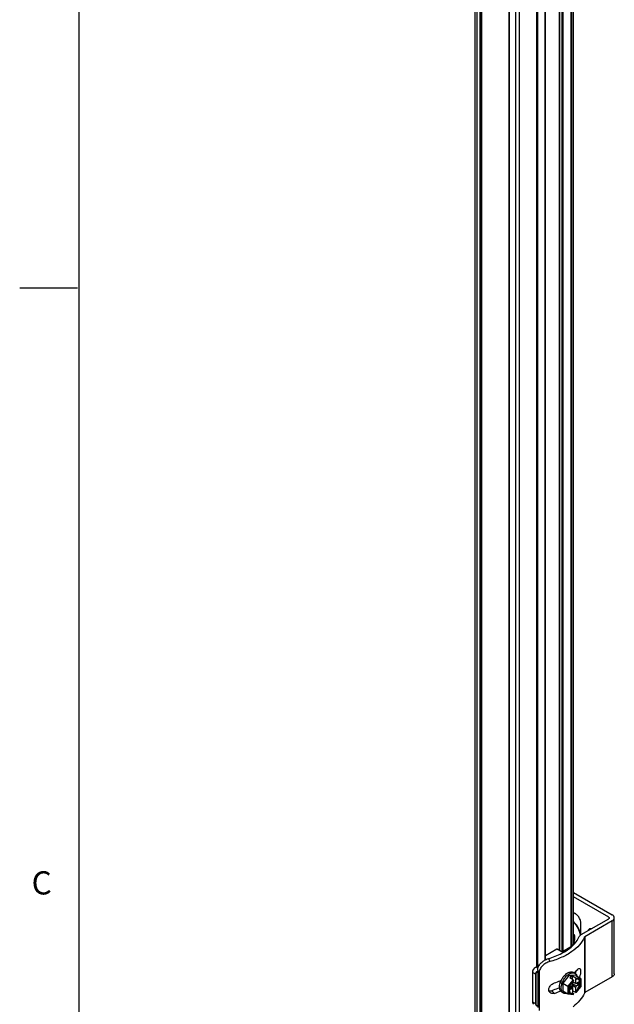
# Model space of a CAD drawing. Units: inches. Extents: x 0.5 to 33.6, y 0.5 to 21.6.
# Drawn here: x 0.5 to 3, y 13.1 to 17.3 of the extents above; entities that cross this region are included whole.
import ezdxf

# ---------------------------------------------------------------- set-up
doc = ezdxf.new("R2010")
doc.units = ezdxf.units.IN
doc.header["$LTSCALE"] = 1.87
doc.header["$MEASUREMENT"] = 0
doc.layers.get('0').update_dxf_attribs({"linetype": 'CONTINUOUS'})
doc.layers.add('02___PRT_ALL_AXES', color=7, linetype='CONTINUOUS')
doc.layers.add('AXIS', color=7, linetype='CONTINUOUS')
doc.styles.add('TEXTSTYLE_2', font='txt', dxfattribs={"width": 0.8})

msp = doc.modelspace()

# ---------------------------------------------------------------- linework, layer by layer
at = {"color": 7, "linetype": 'CONTINUOUS'}
for p, q in [((0.7365, 21.3367), (0.7365, 0.7035)), ((2.4677, 6.8864), (2.4677, 19.2866)), ((2.4719, 6.8864), (2.4719, 19.2842)), ((2.4726, 19.2838), (2.4726, 6.8868)), ((2.4734, 19.2833), (2.4734, 6.888)), ((2.811, 13.3231), (2.811, 19.2712)), ((2.8118, 13.3226), (2.8118, 19.27)), ((2.8223, 13.317), (2.8223, 19.2639)), ((2.8265, 13.3194), (2.8265, 19.2639)), ((2.5921, 19.2148), (2.5921, 6.8153)), ((2.593, 19.2143), (2.593, 6.8141)), ((2.7492, 13.2815), (2.7492, 19.2193)), ((2.7501, 13.2819), (2.7501, 19.2205)), ((0.7307, 16.1797), (0.4807, 16.1797)), ((2.8709, 13.5722), (3.0377, 13.4759)), ((3.0231, 13.4658), (2.8709, 13.5537)), ((2.9043, 13.3908), (3.0231, 13.4594)), ((3.0377, 13.4494), (2.92, 13.3814)), ((3.0231, 13.4658), (3.0231, 13.4594)), ((3.0377, 13.2083), (3.0377, 13.4494)), ((3.0472, 13.2215), (3.0472, 13.4626)), ((2.8744, 13.3837), (2.8764, 13.3853)), ((2.8749, 13.3758), (2.8744, 13.3837)), ((2.8744, 13.3837), (2.8744, 13.3693)), ((2.8205, 13.316), (2.8651, 13.3417)), ((2.8689, 13.3463), (2.8708, 13.3476)), ((2.8698, 13.3458), (2.8708, 13.3476)), ((2.8708, 13.3476), (2.8709, 13.3479)), ((2.9179, 13.3793), (2.9179, 13.1382)), ((2.92, 13.3814), (2.92, 13.1403)), ((2.7997, 13.328), (2.7501, 13.2994)), ((2.8205, 13.316), (2.7997, 13.328)), ((2.822, 13.3168), (2.8021, 13.3283)), ((2.7092, 13.2517), (2.7246, 13.2606)), ((2.7501, 13.2843), (2.7523, 13.2831)), ((2.7629, 13.2872), (2.7689, 13.2743)), ((2.6953, 13.099), (2.6953, 13.2276)), ((2.6953, 13.2276), (2.7081, 13.2202)), ((2.7081, 13.0916), (2.7081, 13.2202)), ((2.7081, 13.2202), (2.7099, 13.2199)), ((2.7092, 13.2517), (2.7181, 13.2465)), ((2.7099, 13.0913), (2.7099, 13.2199)), ((2.7166, 13.2369), (2.7166, 13.0762)), ((2.7166, 13.2369), (2.7225, 13.2243)), ((2.7225, 13.2243), (2.7225, 13.0636)), ((2.8526, 13.2163), (2.8247, 13.1816)), ((2.8804, 13.2138), (2.8526, 13.2163)), ((2.8526, 13.2163), (2.8609, 13.2114)), ((2.8772, 13.2236), (2.8702, 13.2276)), ((2.8804, 13.2138), (2.903, 13.2007)), ((2.8247, 13.1816), (2.8473, 13.1686)), ((2.8247, 13.1816), (2.8247, 13.1481)), ((2.8689, 13.1954), (2.8473, 13.1686)), ((2.8707, 13.1921), (2.8509, 13.1674)), ((2.8609, 13.2114), (2.8547, 13.2036)), ((2.8689, 13.1954), (2.8547, 13.2036)), ((2.8609, 13.2114), (2.8672, 13.2109)), ((2.8672, 13.1745), (2.8634, 13.1679)), ((2.8647, 13.1696), (2.8644, 13.1698)), ((2.8647, 13.198), (2.8646, 13.1979)), ((2.8647, 13.1979), (2.8647, 13.198)), ((2.8647, 13.1696), (2.8672, 13.1739)), ((2.8647, 13.1586), (2.8647, 13.1696)), ((2.8814, 13.2027), (2.8672, 13.2109)), ((2.8672, 13.1964), (2.8672, 13.2109)), ((2.8707, 13.1904), (2.8672, 13.187)), ((2.8672, 13.187), (2.8672, 13.1745)), ((2.8672, 13.1856), (2.8797, 13.1817)), ((2.8835, 13.1795), (2.8672, 13.1853)), ((2.8835, 13.1699), (2.8672, 13.1767)), ((2.8672, 13.1739), (2.8797, 13.1633)), ((2.8672, 13.1739), (2.8672, 13.1381)), ((2.8707, 13.1921), (2.8707, 13.1904)), ((2.8926, 13.1751), (2.8794, 13.181)), ((2.8797, 13.1997), (2.8832, 13.1977)), ((2.8797, 13.1997), (2.8797, 13.1817)), ((2.8835, 13.1795), (2.8797, 13.1817)), ((2.8797, 13.1633), (2.8835, 13.1699)), ((2.903, 13.2007), (2.8814, 13.2027)), ((2.903, 13.1975), (2.8832, 13.1993)), ((2.8832, 13.1977), (2.8832, 13.1993)), ((2.8926, 13.1848), (2.8835, 13.1795)), ((2.8835, 13.1699), (2.8926, 13.1751)), ((2.8926, 13.1751), (2.8926, 13.1848)), ((2.903, 13.1663), (2.903, 13.1975)), ((2.9037, 13.1665), (2.9037, 13.1994)), ((3.0377, 13.2083), (2.92, 13.1403)), ((2.828, 13.1383), (2.821, 13.1423)), ((2.8247, 13.1481), (2.8473, 13.1351)), ((2.8473, 13.1686), (2.8473, 13.1351)), ((2.848, 13.1349), (2.8473, 13.1351)), ((2.848, 13.1349), (2.8695, 13.1329)), ((2.8509, 13.1674), (2.8509, 13.1362)), ((2.8509, 13.1362), (2.8707, 13.1345)), ((2.8634, 13.1679), (2.8543, 13.1627)), ((2.8543, 13.1627), (2.8543, 13.153)), ((2.8543, 13.153), (2.8634, 13.1582)), ((2.8634, 13.1582), (2.8569, 13.1642)), ((2.8573, 13.1644), (2.8672, 13.156)), ((2.8647, 13.1586), (2.8611, 13.1612)), ((2.8634, 13.1582), (2.8672, 13.156)), ((2.8644, 13.1584), (2.8647, 13.1586)), ((2.8814, 13.1404), (2.8672, 13.1486)), ((2.8672, 13.1381), (2.8707, 13.1361)), ((2.8707, 13.1361), (2.8707, 13.1345)), ((2.8797, 13.1633), (2.8797, 13.1453)), ((2.8797, 13.1453), (2.8832, 13.1433)), ((2.8828, 13.1405), (2.9037, 13.1665)), ((2.8832, 13.1417), (2.903, 13.1663)), ((2.8832, 13.1417), (2.8832, 13.1433)), ((2.903, 13.1663), (2.9037, 13.1665)), ((2.7081, 13.0916), (2.6953, 13.099)), ((2.7081, 13.0916), (2.7099, 13.0913))]:
    msp.add_line(p, q, dxfattribs=at)
for centre, radius, start, end in [((2.8565, 13.3537), 0.0147, 305.4306, 310.1026), ((2.7896, 13.3786), 0.0857, 337.8296, 339.096), ((2.7916, 13.3778), 0.0835, 339.088, 342.3407), ((2.861, 13.352), 0.0107, 322.566, 324.827), ((2.7191, 13.2345), 0.0198, 120.0568, 124.5588), ((2.8853, 13.1604), 0.075, 160.9788, 163.4652), ((2.8903, 13.1587), 0.0803, 154.0263, 160.9593), ((2.8859, 13.1582), 0.0684, 163.4093, 168.4401), ((2.889, 13.1608), 0.078, 139.783, 140.1501), ((2.906, 13.1512), 0.0528, 137.2449, 139.1436), ((2.9036, 13.15), 0.0513, 161.4676, 165.6863), ((2.8682, 13.1493), 0.0151, 207.7333, 212.2393), ((2.9058, 13.1493), 0.0536, 160.8695, 161.4828)]:
    msp.add_arc(centre, radius, start, end, dxfattribs=at)
for centre, start_param, end_param in [((2.8689, 13.1931), -2.215667, -0.64487), ((2.8814, 13.2003), -2.215667, -0.64487), ((2.8689, 13.1355), -3.435601, -2.215667), ((2.8814, 13.1427), 2.496722, 4.067519)]:
    msp.add_ellipse(centre, major_axis=(-0.00106, 0.0025), ratio=0.565746, start_param=start_param, end_param=end_param, dxfattribs=at)
for points, knots in [([(3.0472, 13.4626), (3.0472, 13.4651), (3.045, 13.4708), (3.0404, 13.4743), (3.0377, 13.4759)], [0, 0, 0, 0, 0.449233, 1, 1, 1, 1]), ([(2.9007, 13.3883), (2.8994, 13.3986), (2.8924, 13.4199), (2.8791, 13.4378), (2.8713, 13.4461)], [0, 0, 0, 0, 0.475946, 1, 1, 1, 1]), ([(2.9023, 13.3892), (2.9007, 13.3996), (2.8931, 13.4208), (2.8794, 13.4385), (2.8714, 13.4468)], [0, 0, 0, 0, 0.475358, 1, 1, 1, 1]), ([(3.0231, 13.4658), (3.0237, 13.4655), (3.0248, 13.4646), (3.0254, 13.4632), (3.0254, 13.4626)], [0, 0, 0, 0, 0.550827, 1, 1, 1, 1]), ([(3.0254, 13.4626), (3.0254, 13.462), (3.0248, 13.4606), (3.0237, 13.4598), (3.0231, 13.4594)], [0, 0, 0, 0, 0.449173, 1, 1, 1, 1]), ([(3.0377, 13.4494), (3.0404, 13.4509), (3.045, 13.4544), (3.0472, 13.4601), (3.0472, 13.4626)], [0, 0, 0, 0, 0.550766, 1, 1, 1, 1]), ([(2.8658, 13.3412), (2.8691, 13.3443), (2.881, 13.3564), (2.8908, 13.3707), (2.8958, 13.3822)], [0, 0, 0, 0, 0.266881, 1, 1, 1, 1]), ([(2.8744, 13.3837), (2.8743, 13.3847), (2.8735, 13.387), (2.8719, 13.3887), (2.8709, 13.3895)], [0, 0, 0, 0, 0.466061, 1, 1, 1, 1]), ([(2.8709, 13.3479), (2.8733, 13.3539), (2.8768, 13.3662), (2.8771, 13.3791), (2.8764, 13.3853)], [0, 0, 0, 0, 0.505901, 1, 1, 1, 1]), ([(2.8764, 13.3853), (2.8763, 13.3868), (2.8749, 13.3898), (2.8724, 13.3919), (2.871, 13.3929)], [0, 0, 0, 0, 0.45622, 1, 1, 1, 1]), ([(2.9043, 13.3908), (2.9033, 13.3903), (2.8999, 13.388), (2.897, 13.3849), (2.8958, 13.3822)], [0, 0, 0, 0, 0.280798, 1, 1, 1, 1]), ([(2.7629, 13.2872), (2.7829, 13.2929), (2.8196, 13.3068), (2.8525, 13.3287), (2.8658, 13.3412)], [0, 0, 0, 0, 0.532979, 1, 1, 1, 1]), ([(2.9179, 13.3793), (2.9127, 13.3673), (2.8971, 13.3438), (2.8632, 13.3147), (2.8195, 13.2906), (2.7865, 13.2791), (2.7689, 13.2743)], [0, 0, 0, 0, 0.207724, 0.443049, 0.708242, 1, 1, 1, 1]), ([(2.8651, 13.3417), (2.8655, 13.3419), (2.8672, 13.343), (2.8687, 13.3443), (2.8696, 13.3454)], [0, 0, 0, 0, 0.270113, 1, 1, 1, 1]), ([(2.866, 13.3425), (2.8663, 13.3428), (2.8675, 13.3438), (2.8685, 13.3452), (2.8689, 13.3463)], [0, 0, 0, 0, 0.270598, 1, 1, 1, 1]), ([(2.8712, 13.3525), (2.8718, 13.3544), (2.8739, 13.362), (2.8749, 13.3699), (2.8749, 13.3758)], [0, 0, 0, 0, 0.253885, 1, 1, 1, 1]), ([(2.9179, 13.3793), (2.918, 13.3795), (2.9185, 13.3803), (2.9193, 13.381), (2.92, 13.3814)], [0, 0, 0, 0, 0.223915, 1, 1, 1, 1]), ([(2.8021, 13.3283), (2.802, 13.3283), (2.8012, 13.3286), (2.8002, 13.3283), (2.7997, 13.328)], [0, 0, 0, 0, 0.220926, 1, 1, 1, 1]), ([(2.7166, 13.2369), (2.7166, 13.2413), (2.7185, 13.2506), (2.7258, 13.2632), (2.7365, 13.2741), (2.7454, 13.2797), (2.75, 13.2821)], [0, 0, 0, 0, 0.226098, 0.470886, 0.73238, 1, 1, 1, 1]), ([(2.7689, 13.2743), (2.7628, 13.2727), (2.751, 13.2676), (2.736, 13.2561), (2.7254, 13.2413), (2.7225, 13.2298), (2.7225, 13.2243)], [0, 0, 0, 0, 0.259932, 0.524521, 0.773678, 1, 1, 1, 1]), ([(2.75, 13.2821), (2.7511, 13.2826), (2.7553, 13.2846), (2.7596, 13.2862), (2.7629, 13.2872)], [0, 0, 0, 0, 0.25536, 1, 1, 1, 1]), ([(2.6953, 13.2292), (2.6953, 13.2312), (2.696, 13.2355), (2.6987, 13.2416), (2.7027, 13.247), (2.706, 13.2498), (2.7078, 13.2509)], [0, 0, 0, 0, 0.237218, 0.500004, 0.762788, 1, 1, 1, 1]), ([(2.6953, 13.2276), (2.6953, 13.232), (2.6982, 13.241), (2.7041, 13.2482), (2.7079, 13.2508)], [0, 0, 0, 0, 0.49416, 1, 1, 1, 1]), ([(2.7081, 13.2202), (2.7081, 13.2229), (2.7101, 13.2286), (2.7142, 13.2327), (2.7166, 13.2345)], [0, 0, 0, 0, 0.472176, 1, 1, 1, 1]), ([(2.7099, 13.2199), (2.7099, 13.222), (2.7115, 13.2267), (2.7147, 13.2301), (2.7166, 13.2316)], [0, 0, 0, 0, 0.473644, 1, 1, 1, 1]), ([(2.8294, 13.2112), (2.8319, 13.2141), (2.8369, 13.2192), (2.8426, 13.2234), (2.8456, 13.2251)], [0, 0, 0, 0, 0.52163, 1, 1, 1, 1]), ([(2.8309, 13.1998), (2.8338, 13.2043), (2.8403, 13.2122), (2.8484, 13.2187), (2.8526, 13.2211)], [0, 0, 0, 0, 0.52501, 1, 1, 1, 1]), ([(2.8456, 13.2251), (2.8478, 13.2264), (2.8521, 13.2284), (2.8587, 13.23), (2.8649, 13.2299), (2.8686, 13.2285), (2.8702, 13.2276)], [0, 0, 0, 0, 0.289807, 0.549045, 0.782227, 1, 1, 1, 1]), ([(2.8526, 13.2211), (2.8542, 13.2221), (2.8576, 13.2238), (2.8641, 13.2259), (2.8692, 13.2261), (2.8723, 13.2254)], [0, 0, 0, 0, 0.282833, 0.542868, 1, 1, 1, 1]), ([(2.8723, 13.2254), (2.8727, 13.2253), (2.8744, 13.2249), (2.876, 13.2242), (2.8772, 13.2236)], [0, 0, 0, 0, 0.253952, 1, 1, 1, 1]), ([(2.8772, 13.2236), (2.8783, 13.2229), (2.8803, 13.2214), (2.8839, 13.2172), (2.8855, 13.2133), (2.8862, 13.2105)], [0, 0, 0, 0, 0.232548, 0.472976, 1, 1, 1, 1]), ([(3.0472, 13.2215), (3.0472, 13.219), (3.045, 13.2133), (3.0404, 13.2098), (3.0377, 13.2083)], [0, 0, 0, 0, 0.449234, 1, 1, 1, 1]), ([(2.8109, 13.1622), (2.8107, 13.1653), (2.811, 13.172), (2.8125, 13.1784), (2.8134, 13.1817)], [0, 0, 0, 0, 0.476553, 1, 1, 1, 1]), ([(2.814, 13.1919), (2.8138, 13.191), (2.8132, 13.1876), (2.8131, 13.1842), (2.8134, 13.1817)], [0, 0, 0, 0, 0.265937, 1, 1, 1, 1]), ([(2.8137, 13.1824), (2.8136, 13.1832), (2.8134, 13.1864), (2.8139, 13.1897), (2.8145, 13.1921)], [0, 0, 0, 0, 0.235272, 1, 1, 1, 1]), ([(2.828, 13.1383), (2.8269, 13.1389), (2.8248, 13.1405), (2.8213, 13.1445), (2.8184, 13.1514), (2.8174, 13.1612), (2.8182, 13.1682), (2.8189, 13.1718)], [0, 0, 0, 0, 0.101062, 0.205438, 0.43368, 0.698452, 1, 1, 1, 1]), ([(2.8182, 13.1938), (2.8189, 13.1953), (2.822, 13.2013), (2.8259, 13.207), (2.8291, 13.2108)], [0, 0, 0, 0, 0.25152, 1, 1, 1, 1]), ([(2.8204, 13.1777), (2.821, 13.1796), (2.8236, 13.1874), (2.8274, 13.1947), (2.8309, 13.1998)], [0, 0, 0, 0, 0.244596, 1, 1, 1, 1]), ([(2.866, 13.1857), (2.8636, 13.183), (2.8594, 13.177), (2.8563, 13.1703), (2.8551, 13.1669)], [0, 0, 0, 0, 0.5, 1, 1, 1, 1]), ([(2.8797, 13.1453), (2.8817, 13.1471), (2.8856, 13.1511), (2.8904, 13.158), (2.8942, 13.1656), (2.8968, 13.1733), (2.898, 13.1808), (2.8977, 13.1876), (2.896, 13.1933), (2.8937, 13.1964), (2.8924, 13.1975)], [0, 0, 0, 0, 0.137871, 0.2822, 0.427194, 0.566965, 0.696309, 0.811576, 0.911783, 1, 1, 1, 1]), ([(2.8873, 13.1983), (2.8869, 13.1983), (2.8856, 13.1982), (2.8842, 13.198), (2.8832, 13.1977)], [0, 0, 0, 0, 0.240976, 1, 1, 1, 1]), ([(2.8832, 13.1433), (2.8853, 13.1452), (2.8893, 13.1495), (2.8943, 13.1568), (2.8982, 13.1648), (2.9006, 13.1729), (2.9016, 13.1806), (2.9008, 13.1875), (2.8985, 13.1932), (2.8957, 13.1958), (2.8941, 13.1967)], [0, 0, 0, 0, 0.140421, 0.287442, 0.434499, 0.575014, 0.703377, 0.816074, 0.913175, 1, 1, 1, 1]), ([(2.8941, 13.1967), (2.8931, 13.1973), (2.8909, 13.1982), (2.8885, 13.1984), (2.8873, 13.1983)], [0, 0, 0, 0, 0.486395, 1, 1, 1, 1]), ([(2.9037, 13.1994), (2.9037, 13.1996), (2.9036, 13.2002), (2.9032, 13.2006), (2.903, 13.2007)], [0, 0, 0, 0, 0.50612, 1, 1, 1, 1]), ([(2.903, 13.1975), (2.9031, 13.1977), (2.9035, 13.1982), (2.9037, 13.1989), (2.9037, 13.1994)], [0, 0, 0, 0, 0.265392, 1, 1, 1, 1]), ([(2.821, 13.1423), (2.8195, 13.1432), (2.8167, 13.1455), (2.8136, 13.1501), (2.8116, 13.1558), (2.811, 13.16), (2.8109, 13.1622)], [0, 0, 0, 0, 0.221582, 0.45642, 0.714256, 1, 1, 1, 1]), ([(2.8438, 13.137), (2.841, 13.1362), (2.8368, 13.1357), (2.8314, 13.1367), (2.829, 13.1377), (2.828, 13.1383)], [0, 0, 0, 0, 0.526945, 0.7674, 1, 1, 1, 1]), ([(2.8509, 13.1674), (2.8506, 13.1674), (2.85, 13.1675), (2.8488, 13.1679), (2.8479, 13.1683), (2.8473, 13.1686)], [0, 0, 0, 0, 0.20466, 0.46015, 1, 1, 1, 1]), ([(2.8509, 13.1362), (2.8507, 13.136), (2.8499, 13.1353), (2.8488, 13.1348), (2.848, 13.1349)], [0, 0, 0, 0, 0.258135, 1, 1, 1, 1]), ([(2.8539, 13.1627), (2.8534, 13.1608), (2.8527, 13.157), (2.8524, 13.1501), (2.8534, 13.145), (2.8548, 13.1422)], [0, 0, 0, 0, 0.286155, 0.550063, 1, 1, 1, 1]), ([(2.8554, 13.1412), (2.856, 13.1404), (2.8572, 13.1388), (2.8588, 13.1375), (2.8597, 13.137)], [0, 0, 0, 0, 0.510121, 1, 1, 1, 1]), ([(2.8579, 13.1383), (2.8593, 13.1377), (2.8624, 13.1372), (2.8656, 13.1377), (2.8672, 13.1381)], [0, 0, 0, 0, 0.47408, 1, 1, 1, 1]), ([(2.8597, 13.137), (2.8612, 13.1362), (2.865, 13.1351), (2.8688, 13.1356), (2.8707, 13.1361)], [0, 0, 0, 0, 0.47195, 1, 1, 1, 1]), ([(2.9179, 13.1382), (2.9131, 13.1271), (2.8989, 13.1052), (2.8798, 13.0878), (2.8689, 13.0797)], [0, 0, 0, 0, 0.471084, 1, 1, 1, 1]), ([(2.92, 13.1403), (2.9197, 13.1401), (2.9189, 13.1396), (2.9182, 13.1388), (2.9179, 13.1382)], [0, 0, 0, 0, 0.280918, 1, 1, 1, 1]), ([(2.6994, 13.09), (2.698, 13.0907), (2.6957, 13.0936), (2.6953, 13.0971), (2.6953, 13.099)], [0, 0, 0, 0, 0.449246, 1, 1, 1, 1]), ([(2.7143, 13.0813), (2.7125, 13.0823), (2.7093, 13.0852), (2.7081, 13.0895), (2.7081, 13.0916)], [0, 0, 0, 0, 0.503121, 1, 1, 1, 1]), ([(2.715, 13.0824), (2.7135, 13.0834), (2.7109, 13.0859), (2.7099, 13.0895), (2.7099, 13.0913)], [0, 0, 0, 0, 0.504892, 1, 1, 1, 1])]:
    msp.add_open_spline(points, degree=3, knots=knots, dxfattribs=at)
for points in [[(2.8189, 13.1718), (2.8189, 13.1718), (2.8189, 13.1719), (2.8189, 13.1719)], [(2.9037, 13.1665), (2.9037, 13.1665), (2.9037, 13.1665), (2.9037, 13.1665)]]:
    msp.add_open_spline(points, degree=3, dxfattribs=at)
at = {"layer": '02___PRT_ALL_AXES', "color": 7, "linetype": 'CONTINUOUS'}
for p, q in [((2.9034, 13.3903), (2.9034, 13.4385)), ((2.7887, 13.1373), (2.7774, 13.1486))]:
    msp.add_line(p, q, dxfattribs=at)
for centre, radius, start, end in [((2.8677, 13.4649), 0.0191, 77.5159, 80.463), ((2.7548, 13.3761), 0.1911, 308.2335, 311.788), ((2.7661, 13.3635), 0.1743, 311.7675, 314.9878), ((2.6826, 13.5021), 0.337, 288.3648, 292.9793), ((2.6911, 13.4817), 0.3149, 293.0035, 293.8409), ((2.6831, 13.4557), 0.3355, 288.3556, 293.2537)]:
    msp.add_arc(centre, radius, start, end, dxfattribs=at)
for points, knots in [([(2.8717, 13.4835), (2.8716, 13.4831), (2.8711, 13.4815), (2.8709, 13.4798), (2.8708, 13.4785)], [0, 0, 0, 0, 0.239243, 1, 1, 1, 1]), ([(2.9034, 13.4385), (2.9034, 13.4433), (2.9012, 13.4534), (2.8942, 13.467), (2.8843, 13.478), (2.8759, 13.4827), (2.8718, 13.4836)], [0, 0, 0, 0, 0.248091, 0.521936, 0.783315, 1, 1, 1, 1]), ([(2.9383, 13.4141), (2.9371, 13.4134), (2.9349, 13.4115), (2.9334, 13.4089), (2.9328, 13.4075)], [0, 0, 0, 0, 0.481077, 1, 1, 1, 1]), ([(2.9468, 13.4156), (2.9453, 13.4158), (2.9423, 13.4158), (2.9395, 13.4148), (2.9383, 13.4141)], [0, 0, 0, 0, 0.518956, 1, 1, 1, 1]), ([(2.8797, 13.2218), (2.88, 13.2228), (2.881, 13.2267), (2.8816, 13.2307), (2.8819, 13.2338)], [0, 0, 0, 0, 0.257439, 1, 1, 1, 1]), ([(2.8892, 13.2403), (2.89, 13.241), (2.8922, 13.243), (2.8955, 13.2448), (2.8975, 13.2441)], [0, 0, 0, 0, 0.332334, 1, 1, 1, 1]), ([(2.8975, 13.2441), (2.8993, 13.2435), (2.9011, 13.2399), (2.9018, 13.235), (2.9019, 13.2297), (2.9013, 13.2237), (2.8996, 13.2152), (2.8975, 13.2089), (2.8957, 13.2049)], [0, 0, 0, 0, 0.137803, 0.243492, 0.373175, 0.521417, 0.680802, 1, 1, 1, 1]), ([(2.7647, 13.148), (2.7639, 13.1512), (2.7642, 13.1586), (2.7694, 13.1688), (2.7779, 13.1772), (2.785, 13.181), (2.7887, 13.1823)], [0, 0, 0, 0, 0.220648, 0.47132, 0.739812, 1, 1, 1, 1]), ([(2.7688, 13.1407), (2.7673, 13.1422), (2.7657, 13.1446), (2.7649, 13.1473), (2.7647, 13.148)], [0, 0, 0, 0, 0.743796, 1, 1, 1, 1]), ([(2.7648, 13.1479), (2.7658, 13.1477), (2.77, 13.1469), (2.7743, 13.1476), (2.7774, 13.1486)], [0, 0, 0, 0, 0.237451, 1, 1, 1, 1]), ([(2.7887, 13.1373), (2.7852, 13.1361), (2.7779, 13.1351), (2.7711, 13.1384), (2.7688, 13.1407)], [0, 0, 0, 0, 0.530225, 1, 1, 1, 1]), ([(2.8111, 13.162), (2.8085, 13.1608), (2.7974, 13.1558), (2.7861, 13.1515), (2.7774, 13.1486)], [0, 0, 0, 0, 0.243895, 1, 1, 1, 1])]:
    msp.add_open_spline(points, degree=3, knots=knots, dxfattribs=at)
at = {"layer": 'AXIS', "color": 7, "linetype": 'CONTINUOUS'}
for p, q in [((2.4466, 6.8222), (2.4466, 19.3864)), ((2.8709, 13.3525), (2.8709, 19.3622)), ((2.4535, 19.2948), (2.4535, 6.8946)), ((2.8597, 19.2831), (2.8597, 13.3386)), ((2.8627, 19.2861), (2.8627, 13.3403)), ((2.6213, 19.1979), (2.6213, 6.7977)), ((2.6364, 19.194), (2.6364, 6.7937)), ((2.7108, 19.1984), (2.7108, 13.2526)), ((2.716, 19.2001), (2.716, 13.2556))]:
    msp.add_line(p, q, dxfattribs=at)

# ---------------------------------------------------------------- texts
at = {"color": 7, "linetype": 'CONTINUOUS', "insert": (0.6192, 13.6639), "char_height": 0.1, "width": 0.08, "attachment_point": 3, "line_spacing_factor": 0.9, "style": 'TEXTSTYLE_2'}
msp.add_mtext('C', dxfattribs=at)

doc.saveas('drawing.dxf')
